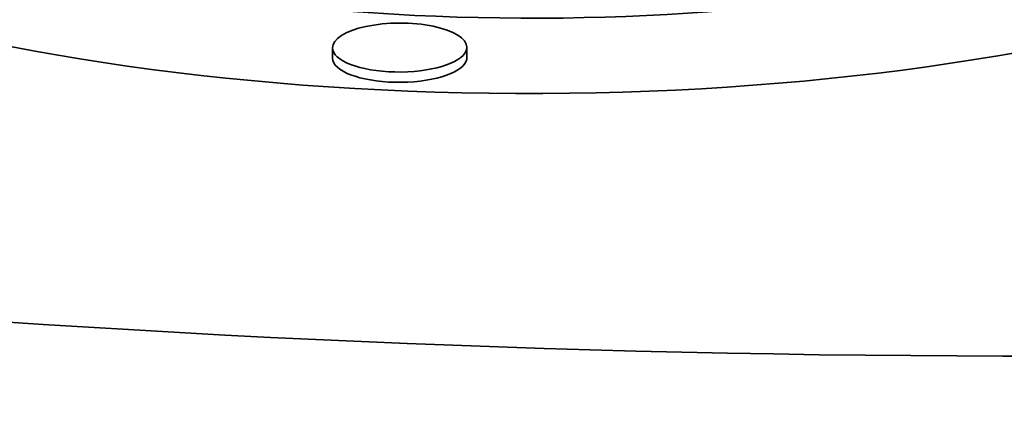
# Model space of a CAD drawing. Extents: x 0 to 10.8, y 0 to 8.3.
# Drawn here: x 8.3 to 8.4, y 3.6 to 3.7 of the extents above; entities that cross this region are included whole.
import ezdxf

# ---------------------------------------------------------------- set-up
doc = ezdxf.new("R2010")
doc.units = 0
doc.header["$MEASUREMENT"] = 0
doc.layers.get('0').update_dxf_attribs({"lineweight": 13})

msp = doc.modelspace()

# ---------------------------------------------------------------- linework, layer by layer
at = {"color": 7, "lineweight": 35, "ltscale": 4.17398e-05}
for p, q in [((8.32032, 3.68184), (8.32031, 3.68351)), ((8.34205, 3.68192), (8.34205, 3.68359))]:
    msp.add_line(p, q, dxfattribs=at)
at = {"color": 7, "lineweight": 35, "ltscale": 0.03937}
for centre, major_axis, start_param, end_param in [((8.44234, 3.96829), (-0.91801, -0.00359), 6.283181, 9.424774), ((8.35379, 3.74148), (0.1793, 0.0007), 3.141593, 6.140197), ((8.3538, 3.73981), (0.14127, 0.00055), 3.141593, 6.140197), ((8.33118, 3.68355), (0.01087, 0.00004), 0, 3.141593), ((8.33118, 3.68355), (0.01087, 0.00004), 3.141593, 6.140197), ((8.33118, 3.68355), (0.01087, 0.00004), 6.140197, 6.283185), ((8.33119, 3.68188), (0.01087, 0.00004), 3.141593, 6.140197), ((8.33119, 3.68188), (0.01087, 0.00004), 6.140197, 6.283185), ((8.44364, 3.63437), (0.91801, 0.00359), 3.784003, 6.283189)]:
    msp.add_ellipse(centre, major_axis=major_axis, ratio=0.364583, start_param=start_param, end_param=end_param, dxfattribs=at)

doc.saveas('drawing.dxf')
